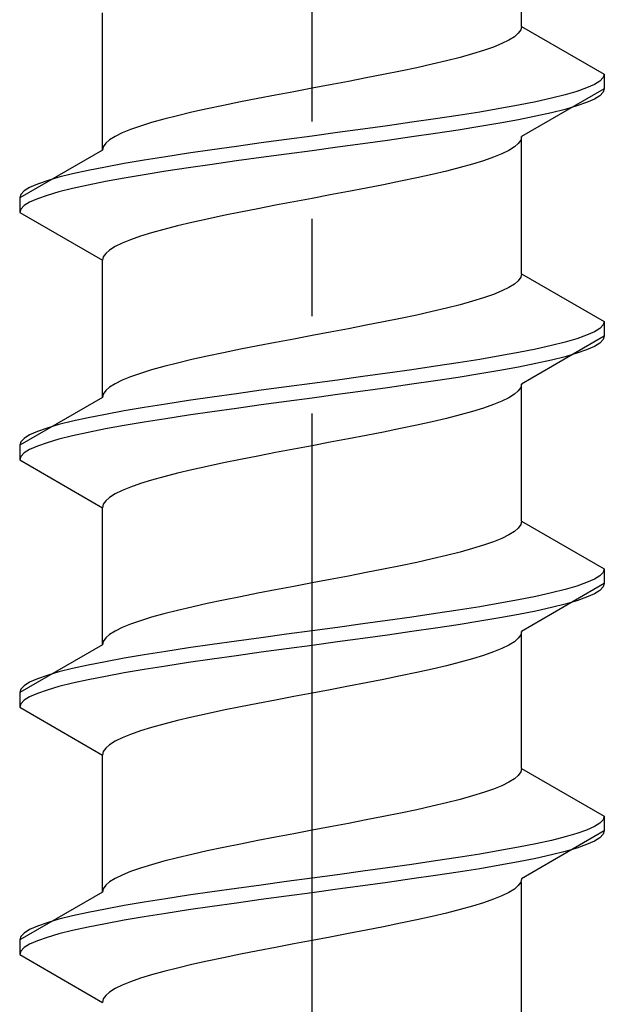
# Model space of a CAD drawing. Extents: x 0 to 1750, y 0 to 2609.
# Drawn here: x 413 to 419, y 1940 to 1950 of the extents above; entities that cross this region are included whole.
import ezdxf

# ---------------------------------------------------------------- set-up
doc = ezdxf.new("R2010")
doc.units = 0
doc.linetypes.add('YCENTER_1', pattern=[13, 10, -1, 1, -1])
doc.linetypes.add('YHIDDEN_1', pattern=[4, 3, -1])
doc.layers.add('YKK_13', color=4, linetype='CONTINUOUS', lineweight=30)

msp = doc.modelspace()

# ---------------------------------------------------------------- linework, layer by layer
at = {"layer": 'YKK_13', "linetype": 'YCENTER_1'}
msp.add_line((416, 1923.195), (416, 1991.594), dxfattribs=at)
at = {"layer": 'YKK_13', "linetype": 'YHIDDEN_1'}
for p, q in [((418.15, 1950.171), (418.15, 1951.579)), ((413.85, 1948.901), (413.85, 1950.309)), ((418.15, 1950.171), (418.142, 1950.135)), ((418.15, 1950.171), (419, 1949.68)), ((418.077, 1950.065), (418.02, 1950.03)), ((418.117, 1950.1), (418.077, 1950.065)), ((418.142, 1950.135), (418.117, 1950.1)), ((417.862, 1949.959), (417.761, 1949.924)), ((417.949, 1949.994), (417.862, 1949.959)), ((418.02, 1950.03), (417.949, 1949.994)), ((417.647, 1949.889), (417.52, 1949.853)), ((417.761, 1949.924), (417.647, 1949.889)), ((417.233, 1949.783), (417.075, 1949.747)), ((417.382, 1949.818), (417.233, 1949.783)), ((417.52, 1949.853), (417.382, 1949.818)), ((416.735, 1949.677), (416.556, 1949.642)), ((416.909, 1949.712), (416.735, 1949.677)), ((417.075, 1949.747), (416.909, 1949.712)), ((419, 1949.68), (418.989, 1949.645)), ((419, 1949.68), (419, 1949.53)), ((416.187, 1949.571), (416, 1949.536)), ((416.373, 1949.606), (416.187, 1949.571)), ((416.556, 1949.642), (416.373, 1949.606)), ((418.898, 1949.574), (418.819, 1949.539)), ((418.954, 1949.609), (418.898, 1949.574)), ((418.989, 1949.645), (418.954, 1949.609)), ((415.627, 1949.465), (415.444, 1949.43)), ((415.813, 1949.5), (415.627, 1949.465)), ((416, 1949.536), (415.813, 1949.5)), ((419, 1949.53), (418.15, 1949.039)), ((418.598, 1949.468), (418.457, 1949.433)), ((418.719, 1949.504), (418.598, 1949.468)), ((418.819, 1949.539), (418.719, 1949.504)), ((418.954, 1949.459), (418.898, 1949.424)), ((418.989, 1949.495), (418.954, 1949.459)), ((419, 1949.53), (418.989, 1949.495)), ((415.091, 1949.359), (414.925, 1949.324)), ((415.265, 1949.395), (415.091, 1949.359)), ((415.444, 1949.43), (415.265, 1949.395)), ((418.121, 1949.362), (417.928, 1949.327)), ((418.298, 1949.398), (418.121, 1949.362)), ((418.457, 1949.433), (418.298, 1949.398)), ((418.719, 1949.354), (418.598, 1949.318)), ((418.819, 1949.389), (418.719, 1949.354)), ((418.898, 1949.424), (418.819, 1949.389)), ((414.618, 1949.254), (414.48, 1949.218)), ((414.767, 1949.289), (414.618, 1949.254)), ((414.925, 1949.324), (414.767, 1949.289)), ((417.5, 1949.257), (417.268, 1949.221)), ((417.721, 1949.292), (417.5, 1949.257)), ((417.928, 1949.327), (417.721, 1949.292)), ((418.457, 1949.283), (418.298, 1949.248)), ((418.598, 1949.318), (418.457, 1949.283)), ((414.353, 1949.183), (414.239, 1949.148)), ((414.48, 1949.218), (414.353, 1949.183)), ((416.776, 1949.151), (416.521, 1949.116)), ((417.026, 1949.186), (416.776, 1949.151)), ((417.268, 1949.221), (417.026, 1949.186)), ((417.928, 1949.177), (417.721, 1949.142)), ((418.121, 1949.212), (417.928, 1949.177)), ((418.298, 1949.248), (418.121, 1949.212)), ((414.051, 1949.077), (413.98, 1949.042)), ((414.138, 1949.112), (414.051, 1949.077)), ((414.239, 1949.148), (414.138, 1949.112)), ((416.261, 1949.08), (416, 1949.045)), ((416.521, 1949.116), (416.261, 1949.08)), ((417.268, 1949.071), (417.026, 1949.036)), ((417.5, 1949.107), (417.268, 1949.071)), ((417.721, 1949.142), (417.5, 1949.107)), ((413.883, 1948.971), (413.858, 1948.936)), ((413.923, 1949.007), (413.883, 1948.971)), ((413.98, 1949.042), (413.923, 1949.007)), ((415.479, 1948.974), (415.224, 1948.939)), ((415.739, 1949.01), (415.479, 1948.974)), ((416, 1949.045), (415.739, 1949.01)), ((416.521, 1948.966), (416.261, 1948.93)), ((416.776, 1949.001), (416.521, 1948.966)), ((417.026, 1949.036), (416.776, 1949.001)), ((418.117, 1948.969), (418.077, 1948.933)), ((418.142, 1949.004), (418.117, 1948.969)), ((418.15, 1949.039), (418.142, 1949.004)), ((418.15, 1947.631), (418.15, 1949.039)), ((413.85, 1948.901), (413, 1948.41)), ((413.858, 1948.936), (413.85, 1948.901)), ((414.732, 1948.869), (414.5, 1948.833)), ((414.974, 1948.904), (414.732, 1948.869)), ((415.224, 1948.939), (414.974, 1948.904)), ((415.739, 1948.86), (415.479, 1948.824)), ((416, 1948.895), (415.739, 1948.86)), ((416.261, 1948.93), (416, 1948.895)), ((417.949, 1948.863), (417.862, 1948.828)), ((418.02, 1948.898), (417.949, 1948.863)), ((418.077, 1948.933), (418.02, 1948.898)), ((414.072, 1948.763), (413.879, 1948.727)), ((414.279, 1948.798), (414.072, 1948.763)), ((414.5, 1948.833), (414.279, 1948.798)), ((414.974, 1948.754), (414.732, 1948.719)), ((415.224, 1948.789), (414.974, 1948.754)), ((415.479, 1948.824), (415.224, 1948.789)), ((417.647, 1948.757), (417.52, 1948.722)), ((417.761, 1948.792), (417.647, 1948.757)), ((417.862, 1948.828), (417.761, 1948.792)), ((413.543, 1948.657), (413.402, 1948.622)), ((413.702, 1948.692), (413.543, 1948.657)), ((413.879, 1948.727), (413.702, 1948.692)), ((414.279, 1948.648), (414.072, 1948.613)), ((414.5, 1948.683), (414.279, 1948.648)), ((414.732, 1948.719), (414.5, 1948.683)), ((417.233, 1948.651), (417.075, 1948.616)), ((417.382, 1948.686), (417.233, 1948.651)), ((417.52, 1948.722), (417.382, 1948.686)), ((413.181, 1948.551), (413.102, 1948.516)), ((413.281, 1948.586), (413.181, 1948.551)), ((413.402, 1948.622), (413.281, 1948.586)), ((413.879, 1948.577), (413.702, 1948.542)), ((414.072, 1948.613), (413.879, 1948.577)), ((416.735, 1948.545), (416.556, 1948.51)), ((416.909, 1948.581), (416.735, 1948.545)), ((417.075, 1948.616), (416.909, 1948.581)), ((413.011, 1948.445), (413, 1948.41)), ((413.046, 1948.481), (413.011, 1948.445)), ((413.102, 1948.516), (413.046, 1948.481)), ((413.402, 1948.472), (413.281, 1948.436)), ((413.543, 1948.507), (413.402, 1948.472)), ((413.702, 1948.542), (413.543, 1948.507)), ((416.373, 1948.475), (416.187, 1948.44)), ((416.556, 1948.51), (416.373, 1948.475)), ((413, 1948.41), (413, 1948.26)), ((413.102, 1948.366), (413.046, 1948.331)), ((413.181, 1948.401), (413.102, 1948.366)), ((413.281, 1948.436), (413.181, 1948.401)), ((415.813, 1948.369), (415.627, 1948.334)), ((416, 1948.404), (415.813, 1948.369)), ((416.187, 1948.44), (416, 1948.404)), ((413.011, 1948.295), (413, 1948.26)), ((413, 1948.26), (413.85, 1947.769)), ((413.046, 1948.331), (413.011, 1948.295)), ((415.265, 1948.263), (415.091, 1948.228)), ((415.444, 1948.298), (415.265, 1948.263)), ((415.627, 1948.334), (415.444, 1948.298)), ((414.767, 1948.157), (414.618, 1948.122)), ((414.925, 1948.193), (414.767, 1948.157)), ((415.091, 1948.228), (414.925, 1948.193)), ((414.353, 1948.051), (414.239, 1948.016)), ((414.48, 1948.087), (414.353, 1948.051)), ((414.618, 1948.122), (414.48, 1948.087)), ((414.051, 1947.946), (413.98, 1947.91)), ((414.138, 1947.981), (414.051, 1947.946)), ((414.239, 1948.016), (414.138, 1947.981)), ((413.883, 1947.84), (413.858, 1947.805)), ((413.923, 1947.875), (413.883, 1947.84)), ((413.98, 1947.91), (413.923, 1947.875)), ((413.858, 1947.805), (413.85, 1947.769)), ((413.85, 1946.361), (413.85, 1947.769)), ((418.117, 1947.56), (418.077, 1947.525)), ((418.142, 1947.595), (418.117, 1947.56)), ((418.15, 1947.631), (418.142, 1947.595)), ((418.15, 1947.631), (419, 1947.14)), ((417.949, 1947.454), (417.862, 1947.419)), ((418.02, 1947.49), (417.949, 1947.454)), ((418.077, 1947.525), (418.02, 1947.49)), ((417.647, 1947.349), (417.52, 1947.313)), ((417.761, 1947.384), (417.647, 1947.349)), ((417.862, 1947.419), (417.761, 1947.384)), ((417.233, 1947.243), (417.075, 1947.207)), ((417.382, 1947.278), (417.233, 1947.243)), ((417.52, 1947.313), (417.382, 1947.278)), ((416.735, 1947.137), (416.556, 1947.102)), ((416.909, 1947.172), (416.735, 1947.137)), ((417.075, 1947.207), (416.909, 1947.172)), ((419, 1947.14), (418.989, 1947.105)), ((419, 1947.14), (419, 1946.99)), ((416.187, 1947.031), (416, 1946.996)), ((416.373, 1947.066), (416.187, 1947.031)), ((416.556, 1947.102), (416.373, 1947.066)), ((418.898, 1947.034), (418.819, 1946.999)), ((418.954, 1947.069), (418.898, 1947.034)), ((418.989, 1947.105), (418.954, 1947.069)), ((415.813, 1946.96), (415.627, 1946.925)), ((416, 1946.996), (415.813, 1946.96)), ((419, 1946.99), (418.15, 1946.499)), ((418.598, 1946.928), (418.457, 1946.893)), ((418.719, 1946.964), (418.598, 1946.928)), ((418.819, 1946.999), (418.719, 1946.964)), ((418.989, 1946.955), (418.954, 1946.919)), ((419, 1946.99), (418.989, 1946.955)), ((415.265, 1946.855), (415.091, 1946.819)), ((415.444, 1946.89), (415.265, 1946.855)), ((415.627, 1946.925), (415.444, 1946.89)), ((418.298, 1946.858), (418.121, 1946.822)), ((418.457, 1946.893), (418.298, 1946.858)), ((418.819, 1946.849), (418.719, 1946.814)), ((418.898, 1946.884), (418.819, 1946.849)), ((418.954, 1946.919), (418.898, 1946.884)), ((414.767, 1946.749), (414.618, 1946.714)), ((414.925, 1946.784), (414.767, 1946.749)), ((415.091, 1946.819), (414.925, 1946.784)), ((417.721, 1946.752), (417.5, 1946.717)), ((417.928, 1946.787), (417.721, 1946.752)), ((418.121, 1946.822), (417.928, 1946.787)), ((418.457, 1946.743), (418.298, 1946.708)), ((418.598, 1946.778), (418.457, 1946.743)), ((418.719, 1946.814), (418.598, 1946.778)), ((414.353, 1946.643), (414.239, 1946.608)), ((414.48, 1946.678), (414.353, 1946.643)), ((414.618, 1946.714), (414.48, 1946.678)), ((417.026, 1946.646), (416.776, 1946.611)), ((417.268, 1946.681), (417.026, 1946.646)), ((417.5, 1946.717), (417.268, 1946.681)), ((417.928, 1946.637), (417.721, 1946.602)), ((418.121, 1946.672), (417.928, 1946.637)), ((418.298, 1946.708), (418.121, 1946.672)), ((414.051, 1946.537), (413.98, 1946.502)), ((414.138, 1946.572), (414.051, 1946.537)), ((414.239, 1946.608), (414.138, 1946.572)), ((416.261, 1946.54), (416, 1946.505)), ((416.521, 1946.576), (416.261, 1946.54)), ((416.776, 1946.611), (416.521, 1946.576)), ((417.268, 1946.531), (417.026, 1946.496)), ((417.5, 1946.567), (417.268, 1946.531)), ((417.721, 1946.602), (417.5, 1946.567)), ((413.883, 1946.431), (413.858, 1946.396)), ((413.923, 1946.467), (413.883, 1946.431)), ((413.98, 1946.502), (413.923, 1946.467)), ((415.479, 1946.434), (415.224, 1946.399)), ((415.739, 1946.47), (415.479, 1946.434)), ((416, 1946.505), (415.739, 1946.47)), ((416.521, 1946.426), (416.261, 1946.39)), ((416.776, 1946.461), (416.521, 1946.426)), ((417.026, 1946.496), (416.776, 1946.461)), ((418.117, 1946.429), (418.077, 1946.393)), ((418.142, 1946.464), (418.117, 1946.429)), ((418.15, 1946.499), (418.142, 1946.464)), ((418.15, 1945.091), (418.15, 1946.499)), ((413.85, 1946.361), (413, 1945.87)), ((413.858, 1946.396), (413.85, 1946.361)), ((414.732, 1946.329), (414.5, 1946.293)), ((414.974, 1946.364), (414.732, 1946.329)), ((415.224, 1946.399), (414.974, 1946.364)), ((415.739, 1946.32), (415.479, 1946.284)), ((416, 1946.355), (415.739, 1946.32)), ((416.261, 1946.39), (416, 1946.355)), ((417.949, 1946.323), (417.862, 1946.288)), ((418.02, 1946.358), (417.949, 1946.323)), ((418.077, 1946.393), (418.02, 1946.358)), ((414.072, 1946.223), (413.879, 1946.187)), ((414.279, 1946.258), (414.072, 1946.223)), ((414.5, 1946.293), (414.279, 1946.258)), ((415.224, 1946.249), (414.974, 1946.214)), ((415.479, 1946.284), (415.224, 1946.249)), ((417.761, 1946.252), (417.647, 1946.217)), ((417.862, 1946.288), (417.761, 1946.252)), ((413.543, 1946.117), (413.402, 1946.082)), ((413.702, 1946.152), (413.543, 1946.117)), ((413.879, 1946.187), (413.702, 1946.152)), ((414.5, 1946.143), (414.279, 1946.108)), ((414.732, 1946.179), (414.5, 1946.143)), ((414.974, 1946.214), (414.732, 1946.179)), ((417.382, 1946.146), (417.233, 1946.111)), ((417.52, 1946.182), (417.382, 1946.146)), ((417.647, 1946.217), (417.52, 1946.182)), ((413.281, 1946.046), (413.181, 1946.011)), ((413.402, 1946.082), (413.281, 1946.046)), ((413.879, 1946.037), (413.702, 1946.002)), ((414.072, 1946.073), (413.879, 1946.037)), ((414.279, 1946.108), (414.072, 1946.073)), ((416.909, 1946.041), (416.735, 1946.005)), ((417.075, 1946.076), (416.909, 1946.041)), ((417.233, 1946.111), (417.075, 1946.076)), ((413.046, 1945.941), (413.011, 1945.905)), ((413.102, 1945.976), (413.046, 1945.941)), ((413.181, 1946.011), (413.102, 1945.976)), ((413.402, 1945.932), (413.281, 1945.896)), ((413.543, 1945.967), (413.402, 1945.932)), ((413.702, 1946.002), (413.543, 1945.967)), ((416.373, 1945.935), (416.187, 1945.9)), ((416.556, 1945.97), (416.373, 1945.935)), ((416.735, 1946.005), (416.556, 1945.97)), ((413.011, 1945.905), (413, 1945.87)), ((413, 1945.87), (413, 1945.72)), ((413.102, 1945.826), (413.046, 1945.791)), ((413.181, 1945.861), (413.102, 1945.826)), ((413.281, 1945.896), (413.181, 1945.861)), ((415.813, 1945.829), (415.627, 1945.794)), ((416, 1945.864), (415.813, 1945.829)), ((416.187, 1945.9), (416, 1945.864)), ((413.011, 1945.755), (413, 1945.72)), ((413, 1945.72), (413.85, 1945.229)), ((413.046, 1945.791), (413.011, 1945.755)), ((415.265, 1945.723), (415.091, 1945.688)), ((415.444, 1945.758), (415.265, 1945.723)), ((415.627, 1945.794), (415.444, 1945.758)), ((414.767, 1945.617), (414.618, 1945.582)), ((414.925, 1945.653), (414.767, 1945.617)), ((415.091, 1945.688), (414.925, 1945.653)), ((414.353, 1945.511), (414.239, 1945.476)), ((414.48, 1945.547), (414.353, 1945.511)), ((414.618, 1945.582), (414.48, 1945.547)), ((414.138, 1945.441), (414.051, 1945.406)), ((414.239, 1945.476), (414.138, 1945.441)), ((413.923, 1945.335), (413.883, 1945.3)), ((413.98, 1945.37), (413.923, 1945.335)), ((414.051, 1945.406), (413.98, 1945.37)), ((413.858, 1945.265), (413.85, 1945.229)), ((413.85, 1943.821), (413.85, 1945.229)), ((413.883, 1945.3), (413.858, 1945.265)), ((418.117, 1945.02), (418.077, 1944.985)), ((418.142, 1945.055), (418.117, 1945.02)), ((418.15, 1945.091), (418.142, 1945.055)), ((418.15, 1945.091), (419, 1944.6)), ((417.949, 1944.914), (417.862, 1944.879)), ((418.02, 1944.95), (417.949, 1944.914)), ((418.077, 1944.985), (418.02, 1944.95)), ((417.647, 1944.809), (417.52, 1944.773)), ((417.761, 1944.844), (417.647, 1944.809)), ((417.862, 1944.879), (417.761, 1944.844)), ((417.233, 1944.703), (417.075, 1944.667)), ((417.382, 1944.738), (417.233, 1944.703)), ((417.52, 1944.773), (417.382, 1944.738)), ((416.909, 1944.632), (416.735, 1944.597)), ((417.075, 1944.667), (416.909, 1944.632)), ((416.373, 1944.526), (416.187, 1944.491)), ((416.556, 1944.562), (416.373, 1944.526)), ((416.735, 1944.597), (416.556, 1944.562)), ((418.954, 1944.529), (418.898, 1944.494)), ((418.989, 1944.565), (418.954, 1944.529)), ((419, 1944.6), (418.989, 1944.565)), ((419, 1944.6), (419, 1944.45)), ((415.813, 1944.42), (415.627, 1944.385)), ((416, 1944.456), (415.813, 1944.42)), ((416.187, 1944.491), (416, 1944.456)), ((419, 1944.45), (418.15, 1943.959)), ((418.719, 1944.424), (418.598, 1944.388)), ((418.819, 1944.459), (418.719, 1944.424)), ((418.898, 1944.494), (418.819, 1944.459)), ((418.989, 1944.415), (418.954, 1944.379)), ((419, 1944.45), (418.989, 1944.415)), ((415.265, 1944.315), (415.091, 1944.279)), ((415.444, 1944.35), (415.265, 1944.315)), ((415.627, 1944.385), (415.444, 1944.35)), ((418.298, 1944.318), (418.121, 1944.282)), ((418.457, 1944.353), (418.298, 1944.318)), ((418.598, 1944.388), (418.457, 1944.353)), ((418.819, 1944.309), (418.719, 1944.274)), ((418.898, 1944.344), (418.819, 1944.309)), ((418.954, 1944.379), (418.898, 1944.344)), ((414.767, 1944.209), (414.618, 1944.174)), ((414.925, 1944.244), (414.767, 1944.209)), ((415.091, 1944.279), (414.925, 1944.244)), ((417.721, 1944.212), (417.5, 1944.177)), ((417.928, 1944.247), (417.721, 1944.212)), ((418.121, 1944.282), (417.928, 1944.247)), ((418.457, 1944.203), (418.298, 1944.168)), ((418.598, 1944.238), (418.457, 1944.203)), ((418.719, 1944.274), (418.598, 1944.238)), ((414.353, 1944.103), (414.239, 1944.068)), ((414.48, 1944.138), (414.353, 1944.103)), ((414.618, 1944.174), (414.48, 1944.138)), ((417.026, 1944.106), (416.776, 1944.071)), ((417.268, 1944.141), (417.026, 1944.106)), ((417.5, 1944.177), (417.268, 1944.141)), ((417.928, 1944.097), (417.721, 1944.062)), ((418.121, 1944.132), (417.928, 1944.097)), ((418.298, 1944.168), (418.121, 1944.132)), ((414.051, 1943.997), (413.98, 1943.962)), ((414.138, 1944.032), (414.051, 1943.997)), ((414.239, 1944.068), (414.138, 1944.032)), ((416.261, 1944), (416, 1943.965)), ((416.521, 1944.036), (416.261, 1944)), ((416.776, 1944.071), (416.521, 1944.036)), ((417.5, 1944.027), (417.268, 1943.991)), ((417.721, 1944.062), (417.5, 1944.027)), ((413.923, 1943.927), (413.883, 1943.891)), ((413.98, 1943.962), (413.923, 1943.927)), ((415.479, 1943.894), (415.224, 1943.859)), ((415.739, 1943.93), (415.479, 1943.894)), ((416, 1943.965), (415.739, 1943.93)), ((416.776, 1943.921), (416.521, 1943.886)), ((417.026, 1943.956), (416.776, 1943.921)), ((417.268, 1943.991), (417.026, 1943.956)), ((418.142, 1943.924), (418.117, 1943.889)), ((418.15, 1943.959), (418.142, 1943.924)), ((418.15, 1942.551), (418.15, 1943.959)), ((413.85, 1943.821), (413, 1943.33)), ((413.858, 1943.856), (413.85, 1943.821)), ((413.883, 1943.891), (413.858, 1943.856)), ((414.974, 1943.824), (414.732, 1943.789)), ((415.224, 1943.859), (414.974, 1943.824)), ((416, 1943.815), (415.739, 1943.78)), ((416.261, 1943.85), (416, 1943.815)), ((416.521, 1943.886), (416.261, 1943.85)), ((418.02, 1943.818), (417.949, 1943.783)), ((418.077, 1943.853), (418.02, 1943.818)), ((418.117, 1943.889), (418.077, 1943.853)), ((414.279, 1943.718), (414.072, 1943.683)), ((414.5, 1943.753), (414.279, 1943.718)), ((414.732, 1943.789), (414.5, 1943.753)), ((415.224, 1943.709), (414.974, 1943.674)), ((415.479, 1943.744), (415.224, 1943.709)), ((415.739, 1943.78), (415.479, 1943.744)), ((417.761, 1943.712), (417.647, 1943.677)), ((417.862, 1943.748), (417.761, 1943.712)), ((417.949, 1943.783), (417.862, 1943.748)), ((413.702, 1943.612), (413.543, 1943.577)), ((413.879, 1943.647), (413.702, 1943.612)), ((414.072, 1943.683), (413.879, 1943.647)), ((414.5, 1943.603), (414.279, 1943.568)), ((414.732, 1943.639), (414.5, 1943.603)), ((414.974, 1943.674), (414.732, 1943.639)), ((417.382, 1943.606), (417.233, 1943.571)), ((417.52, 1943.642), (417.382, 1943.606)), ((417.647, 1943.677), (417.52, 1943.642)), ((413.281, 1943.506), (413.181, 1943.471)), ((413.402, 1943.542), (413.281, 1943.506)), ((413.543, 1943.577), (413.402, 1943.542)), ((413.879, 1943.497), (413.702, 1943.462)), ((414.072, 1943.533), (413.879, 1943.497)), ((414.279, 1943.568), (414.072, 1943.533)), ((416.909, 1943.501), (416.735, 1943.465)), ((417.075, 1943.536), (416.909, 1943.501)), ((417.233, 1943.571), (417.075, 1943.536)), ((413.046, 1943.401), (413.011, 1943.365)), ((413.102, 1943.436), (413.046, 1943.401)), ((413.181, 1943.471), (413.102, 1943.436)), ((413.402, 1943.392), (413.281, 1943.356)), ((413.543, 1943.427), (413.402, 1943.392)), ((413.702, 1943.462), (413.543, 1943.427)), ((416.373, 1943.395), (416.187, 1943.36)), ((416.556, 1943.43), (416.373, 1943.395)), ((416.735, 1943.465), (416.556, 1943.43)), ((413.011, 1943.365), (413, 1943.33)), ((413, 1943.33), (413, 1943.18)), ((413.102, 1943.286), (413.046, 1943.251)), ((413.181, 1943.321), (413.102, 1943.286)), ((413.281, 1943.356), (413.181, 1943.321)), ((415.813, 1943.289), (415.627, 1943.254)), ((416, 1943.324), (415.813, 1943.289)), ((416.187, 1943.36), (416, 1943.324)), ((413.011, 1943.215), (413, 1943.18)), ((413.046, 1943.251), (413.011, 1943.215)), ((415.444, 1943.218), (415.265, 1943.183)), ((415.627, 1943.254), (415.444, 1943.218)), ((413, 1943.18), (413.85, 1942.689)), ((414.925, 1943.113), (414.767, 1943.077)), ((415.091, 1943.148), (414.925, 1943.113)), ((415.265, 1943.183), (415.091, 1943.148)), ((414.48, 1943.007), (414.353, 1942.971)), ((414.618, 1943.042), (414.48, 1943.007)), ((414.767, 1943.077), (414.618, 1943.042)), ((414.138, 1942.901), (414.051, 1942.866)), ((414.239, 1942.936), (414.138, 1942.901)), ((414.353, 1942.971), (414.239, 1942.936)), ((413.923, 1942.795), (413.883, 1942.76)), ((413.98, 1942.83), (413.923, 1942.795)), ((414.051, 1942.866), (413.98, 1942.83)), ((413.858, 1942.725), (413.85, 1942.689)), ((413.85, 1941.281), (413.85, 1942.689)), ((413.883, 1942.76), (413.858, 1942.725)), ((418.117, 1942.48), (418.077, 1942.445)), ((418.142, 1942.515), (418.117, 1942.48)), ((418.15, 1942.551), (418.142, 1942.515)), ((418.15, 1942.551), (419, 1942.06)), ((418.02, 1942.41), (417.949, 1942.374)), ((418.077, 1942.445), (418.02, 1942.41)), ((417.761, 1942.304), (417.647, 1942.269)), ((417.862, 1942.339), (417.761, 1942.304)), ((417.949, 1942.374), (417.862, 1942.339)), ((417.382, 1942.198), (417.233, 1942.163)), ((417.52, 1942.233), (417.382, 1942.198)), ((417.647, 1942.269), (417.52, 1942.233)), ((416.909, 1942.092), (416.735, 1942.057)), ((417.075, 1942.127), (416.909, 1942.092)), ((417.233, 1942.163), (417.075, 1942.127)), ((416.373, 1941.986), (416.187, 1941.951)), ((416.556, 1942.022), (416.373, 1941.986)), ((416.735, 1942.057), (416.556, 1942.022)), ((418.954, 1941.989), (418.898, 1941.954)), ((418.989, 1942.025), (418.954, 1941.989)), ((419, 1942.06), (418.989, 1942.025)), ((419, 1942.06), (419, 1941.91)), ((415.813, 1941.88), (415.627, 1941.845)), ((416, 1941.916), (415.813, 1941.88)), ((416.187, 1941.951), (416, 1941.916)), ((419, 1941.91), (418.15, 1941.419)), ((418.719, 1941.884), (418.598, 1941.848)), ((418.819, 1941.919), (418.719, 1941.884)), ((418.898, 1941.954), (418.819, 1941.919)), ((418.989, 1941.875), (418.954, 1941.839)), ((419, 1941.91), (418.989, 1941.875)), ((415.265, 1941.775), (415.091, 1941.739)), ((415.444, 1941.81), (415.265, 1941.775)), ((415.627, 1941.845), (415.444, 1941.81)), ((418.298, 1941.778), (418.121, 1941.742)), ((418.457, 1941.813), (418.298, 1941.778)), ((418.598, 1941.848), (418.457, 1941.813)), ((418.898, 1941.804), (418.819, 1941.769)), ((418.954, 1941.839), (418.898, 1941.804)), ((414.767, 1941.669), (414.618, 1941.634)), ((414.925, 1941.704), (414.767, 1941.669)), ((415.091, 1941.739), (414.925, 1941.704)), ((417.721, 1941.672), (417.5, 1941.637)), ((417.928, 1941.707), (417.721, 1941.672)), ((418.121, 1941.742), (417.928, 1941.707)), ((418.598, 1941.698), (418.457, 1941.663)), ((418.719, 1941.734), (418.598, 1941.698)), ((418.819, 1941.769), (418.719, 1941.734)), ((414.48, 1941.598), (414.353, 1941.563)), ((414.618, 1941.634), (414.48, 1941.598)), ((417.268, 1941.601), (417.026, 1941.566)), ((417.5, 1941.637), (417.268, 1941.601)), ((418.121, 1941.592), (417.928, 1941.557)), ((418.298, 1941.628), (418.121, 1941.592)), ((418.457, 1941.663), (418.298, 1941.628)), ((414.138, 1941.492), (414.051, 1941.457)), ((414.239, 1941.528), (414.138, 1941.492)), ((414.353, 1941.563), (414.239, 1941.528)), ((416.521, 1941.496), (416.261, 1941.46)), ((416.776, 1941.531), (416.521, 1941.496)), ((417.026, 1941.566), (416.776, 1941.531)), ((417.5, 1941.487), (417.268, 1941.451)), ((417.721, 1941.522), (417.5, 1941.487)), ((417.928, 1941.557), (417.721, 1941.522)), ((413.923, 1941.387), (413.883, 1941.351)), ((413.98, 1941.422), (413.923, 1941.387)), ((414.051, 1941.457), (413.98, 1941.422)), ((415.739, 1941.39), (415.479, 1941.354)), ((416, 1941.425), (415.739, 1941.39)), ((416.261, 1941.46), (416, 1941.425)), ((416.776, 1941.381), (416.521, 1941.346)), ((417.026, 1941.416), (416.776, 1941.381)), ((417.268, 1941.451), (417.026, 1941.416)), ((418.142, 1941.384), (418.117, 1941.349)), ((418.15, 1941.419), (418.142, 1941.384)), ((418.15, 1939.971), (418.15, 1941.379)), ((413.85, 1941.281), (413, 1940.79)), ((413.858, 1941.316), (413.85, 1941.281)), ((413.883, 1941.351), (413.858, 1941.316)), ((414.974, 1941.284), (414.732, 1941.249)), ((415.224, 1941.319), (414.974, 1941.284)), ((415.479, 1941.354), (415.224, 1941.319)), ((416, 1941.275), (415.739, 1941.24)), ((416.261, 1941.31), (416, 1941.275)), ((416.521, 1941.346), (416.261, 1941.31)), ((418.02, 1941.278), (417.949, 1941.243)), ((418.077, 1941.313), (418.02, 1941.278)), ((418.117, 1941.349), (418.077, 1941.313)), ((414.279, 1941.178), (414.072, 1941.143)), ((414.5, 1941.213), (414.279, 1941.178)), ((414.732, 1941.249), (414.5, 1941.213)), ((415.224, 1941.169), (414.974, 1941.134)), ((415.479, 1941.204), (415.224, 1941.169)), ((415.739, 1941.24), (415.479, 1941.204)), ((417.761, 1941.172), (417.647, 1941.137)), ((417.862, 1941.208), (417.761, 1941.172)), ((417.949, 1941.243), (417.862, 1941.208)), ((413.702, 1941.072), (413.543, 1941.037)), ((413.879, 1941.107), (413.702, 1941.072)), ((414.072, 1941.143), (413.879, 1941.107)), ((414.5, 1941.063), (414.279, 1941.028)), ((414.732, 1941.099), (414.5, 1941.063)), ((414.974, 1941.134), (414.732, 1941.099)), ((417.382, 1941.066), (417.233, 1941.031)), ((417.52, 1941.102), (417.382, 1941.066)), ((417.647, 1941.137), (417.52, 1941.102)), ((413.281, 1940.966), (413.181, 1940.931)), ((413.402, 1941.002), (413.281, 1940.966)), ((413.543, 1941.037), (413.402, 1941.002)), ((414.072, 1940.993), (413.879, 1940.957)), ((414.279, 1941.028), (414.072, 1940.993)), ((416.909, 1940.961), (416.735, 1940.925)), ((417.075, 1940.996), (416.909, 1940.961)), ((417.233, 1941.031), (417.075, 1940.996)), ((413.046, 1940.861), (413.011, 1940.825)), ((413.102, 1940.896), (413.046, 1940.861)), ((413.181, 1940.931), (413.102, 1940.896)), ((413.543, 1940.887), (413.402, 1940.852)), ((413.702, 1940.922), (413.543, 1940.887)), ((413.879, 1940.957), (413.702, 1940.922)), ((416.556, 1940.89), (416.373, 1940.855)), ((416.735, 1940.925), (416.556, 1940.89)), ((413.011, 1940.825), (413, 1940.79)), ((413, 1940.79), (413, 1940.64)), ((413.181, 1940.781), (413.102, 1940.746)), ((413.281, 1940.816), (413.181, 1940.781)), ((413.402, 1940.852), (413.281, 1940.816)), ((416, 1940.784), (415.813, 1940.749)), ((416.187, 1940.82), (416, 1940.784)), ((416.373, 1940.855), (416.187, 1940.82)), ((413.011, 1940.675), (413, 1940.64)), ((413.046, 1940.711), (413.011, 1940.675)), ((413.102, 1940.746), (413.046, 1940.711)), ((415.444, 1940.678), (415.265, 1940.643)), ((415.627, 1940.714), (415.444, 1940.678)), ((415.813, 1940.749), (415.627, 1940.714)), ((413, 1940.64), (413.85, 1940.149)), ((414.925, 1940.573), (414.767, 1940.537)), ((415.091, 1940.608), (414.925, 1940.573)), ((415.265, 1940.643), (415.091, 1940.608)), ((414.48, 1940.467), (414.353, 1940.431)), ((414.618, 1940.502), (414.48, 1940.467)), ((414.767, 1940.537), (414.618, 1940.502)), ((414.138, 1940.361), (414.051, 1940.326)), ((414.239, 1940.396), (414.138, 1940.361)), ((414.353, 1940.431), (414.239, 1940.396)), ((413.923, 1940.255), (413.883, 1940.22)), ((413.98, 1940.29), (413.923, 1940.255)), ((414.051, 1940.326), (413.98, 1940.29)), ((413.858, 1940.185), (413.85, 1940.149)), ((413.883, 1940.22), (413.858, 1940.185))]:
    msp.add_line(p, q, dxfattribs=at)

doc.saveas('drawing.dxf')
